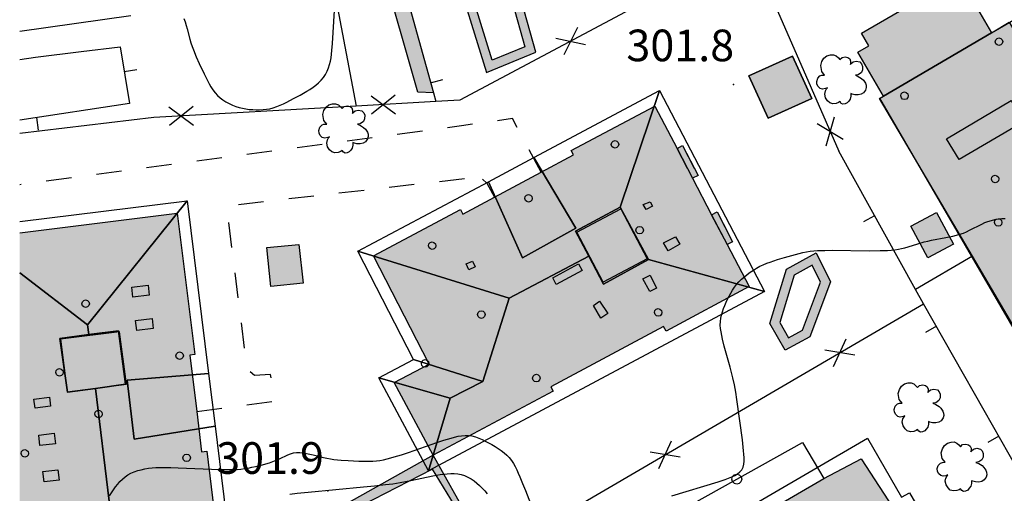
# Model space of a CAD drawing. Extents: x 664999 to 666002, y 5169998 to 5170502.
# Drawn here: x 665000 to 665078, y 5170238 to 5170276 of the extents above; entities that cross this region are included whole.
import ezdxf

# ---------------------------------------------------------------- set-up
doc = ezdxf.new("R2010")
doc.units = 0
doc.header["$LTSCALE"] = 2
doc.header["$MEASUREMENT"] = 0
for name, pattern in [('L04', [0]), ('L05', [0]), ('L07', [0]), ('L10', [2, 1, -1])]:
    doc.linetypes.add(name, pattern=pattern)
for name, color, linetype in [('AGGETTO', 253, 'L10'), ('ALBERO ISOLATO', 97, 'Continuous'), ('CAMINO', 7, 'Continuous'), ('CAMP_EDIF_MIN', 39, 'Continuous'), ('CAMP_EDIF_RES', 35, 'Continuous'), ('CAMP_EL_DIV', 10, 'Continuous'), ('CAMP_GENERICA', 7, 'Continuous'), ('CAMP_TETTOIA', 9, 'Continuous'), ('CAMP_UNI_VOL', 37, 'Continuous'), ('COPERTURA PIANA AREALE', 7, 'Continuous'), ('CURVE DI LIVELLO DIRETTRICI', 59, 'Continuous'), ('CURVE DI LIVELLO ORDINARIE', 53, 'Continuous'), ('EDIFICIO MINORE GENERICO', 251, 'Continuous'), ('EDIFICIO RESIDENZIALE', 35, 'Continuous'), ('ELEMENTO DI COPERTURA TETTOIA', 7, 'Continuous'), ('ELEMENTO DIVISORIO', 1, 'L05'), ('FALDA DI COPERTURA AREALE', 7, 'Continuous'), ('FILARE ALBERI', 97, 'Continuous'), ('LUCERNARIO', 7, 'Continuous'), ('MURO DI SOSTEGNO O RITENUTA DEL TERRENO', 35, 'Continuous'), ('PANNELLI SOLARI', 7, 'Continuous'), ('PUNTO QUOTATO', 7, 'Continuous'), ('PUNTUALE DI COMIGNOLO', 7, 'Continuous'), ('RECINZIONE', 1, 'L04'), ('RETE METALLICA', 1, 'L07'), ('TESTO QUOTE A TERRA', 7, 'Continuous'), ("TESTO VIABILITA'", 7, 'Continuous'), ('TORRE ASCENSORE', 7, 'Continuous'), ("UNITA' VOLUMETRICA AL SUOLO", 253, 'Continuous'), ('VANO TECNICO', 253, 'Continuous'), ('VESTIZIONI VIALETTI', 3, 'L10'), ('VOLUME ACCESSORIO NON QUALIFICATO', 7, 'Continuous')]:
    doc.layers.add(name, color=color, linetype=linetype)
doc.styles.add('Style00', font='Arial', dxfattribs={"height": 0.2})

# ---------------------------------------------------------------- blocks, each defined once
blk = doc.blocks.new('Q0050033')
for p, q in [((-0.49, -0.01), (-0.43, 0.25)), ((-0.43, 0.25), (-0.25, 0.43)), ((-0.25, 0.43), (0, 0.5)), ((0, 0.5), (0.24, 0.43)), ((0.24, 0.43), (0.43, 0.25)), ((0.43, 0.25), (0.5, 0)), ((-0.41, -0.27), (-0.49, -0.01)), ((-0.24, -0.43), (-0.41, -0.27)), ((0, -0.5), (-0.24, -0.43)), ((0.25, -0.43), (0, -0.5)), ((0.43, -0.25), (0.25, -0.43)), ((0.5, 0), (0.43, -0.25))]:
    blk.add_line(p, q)
blk = doc.blocks.new('Q0120025')
blk.add_line((0, 0), (0, 0.5))
blk = doc.blocks.new('Q0060040')
for p, q in [((0.462, -0.379), (-0.46, 0.392)), ((-0.493, -0.344), (0.488, 0.349))]:
    blk.add_line(p, q)
blk = doc.blocks.new('Q0050013')
for p, q in [((-0.194, -0.003), (-0.17, 0.098)), ((-0.17, 0.098), (-0.099, 0.169)), ((-0.099, 0.169), (-0.001, 0.195)), ((-0.001, 0.195), (0.096, 0.17)), ((0.096, 0.17), (0.169, 0.1)), ((0.169, 0.1), (0.197, -0.001)), ((-0.162, -0.108), (-0.194, -0.003)), ((-0.096, -0.171), (-0.162, -0.108)), ((0.001, -0.196), (-0.096, -0.171)), ((0.097, -0.17), (0.001, -0.196)), ((0.168, -0.1), (0.097, -0.17)), ((0.197, -0.001), (0.168, -0.1))]:
    blk.add_line(p, q)
blk = doc.blocks.new('S57')
for p, q in [((-0.765, 0.66), (-0.681, 0.786)), ((-0.681, 0.786), (-0.565, 0.881)), ((-0.565, 0.881), (-0.421, 0.924)), ((-0.421, 0.924), (-0.304, 0.927)), ((-0.304, 0.927), (-0.194, 0.881)), ((-0.194, 0.881), (-0.107, 0.81)), ((-0.107, 0.81), (-0.047, 0.735)), ((-0.047, 0.735), (0.038, 0.821)), ((0.038, 0.821), (0.163, 0.844)), ((0.163, 0.844), (0.269, 0.818)), ((0.269, 0.818), (0.336, 0.759)), ((-0.809, 0.498), (-0.765, 0.66)), ((-0.771, 0.27), (-0.809, 0.498)), ((0.336, 0.759), (0.369, 0.675)), ((0.37, 0.599), (0.359, 0.538)), ((0.359, 0.538), (0.394, 0.579)), ((0.369, 0.675), (0.37, 0.599)), ((0.394, 0.579), (0.471, 0.645)), ((0.471, 0.645), (0.592, 0.676)), ((0.592, 0.676), (0.737, 0.647)), ((0.737, 0.647), (0.808, 0.572)), ((0.808, 0.572), (0.849, 0.468)), ((0.849, 0.468), (0.843, 0.327)), ((-0.968, -0.125), (-0.927, 0.001)), ((-0.927, 0.001), (-0.838, 0.091)), ((-0.838, 0.091), (-0.764, 0.117)), ((-0.655, 0.123), (-0.771, 0.27)), ((-0.764, 0.117), (-0.655, 0.123)), ((0.674, 0.138), (0.561, 0.116)), ((0.561, 0.116), (0.675, 0.07)), ((0.802, 0.221), (0.674, 0.138)), ((0.675, 0.07), (0.805, -0.008)), ((0.843, 0.327), (0.802, 0.221)), ((-0.958, -0.237), (-0.968, -0.125)), ((-0.91, -0.329), (-0.958, -0.237)), ((-0.831, -0.403), (-0.91, -0.329)), ((-0.542, -0.377), (-0.615, -0.411)), ((-0.58, -0.418), (-0.542, -0.377)), ((0.805, -0.008), (0.881, -0.083)), ((0.881, -0.083), (0.957, -0.194)), ((0.957, -0.194), (0.982, -0.27)), ((0.991, -0.374), (0.961, -0.467)), ((0.982, -0.27), (0.991, -0.374)), ((-0.732, -0.43), (-0.831, -0.403)), ((-0.615, -0.411), (-0.732, -0.43)), ((-0.651, -0.629), (-0.626, -0.5)), ((-0.618, -0.773), (-0.651, -0.629)), ((-0.626, -0.5), (-0.58, -0.418)), ((-0.541, -0.892), (-0.618, -0.773)), ((0.382, -0.716), (0.357, -0.826)), ((0.44, -0.627), (0.381, -0.604)), ((0.381, -0.604), (0.382, -0.716)), ((0.542, -0.653), (0.44, -0.627)), ((0.671, -0.658), (0.542, -0.653)), ((0.792, -0.632), (0.671, -0.658)), ((0.885, -0.577), (0.792, -0.632)), ((0.961, -0.467), (0.885, -0.577)), ((-0.45, -0.975), (-0.541, -0.892)), ((-0.329, -1.009), (-0.45, -0.975)), ((-0.196, -0.998), (-0.329, -1.009)), ((-0.099, -0.96), (-0.196, -0.998)), ((-0.044, -0.922), (-0.099, -0.96)), ((0.004, -0.994), (-0.044, -0.922)), ((0.071, -1.025), (0.004, -0.994)), ((0.156, -1.015), (0.071, -1.025)), ((0.238, -0.973), (0.156, -1.015)), ((0.299, -0.903), (0.238, -0.973)), ((0.357, -0.826), (0.299, -0.903))]:
    blk.add_line(p, q)
blk = doc.blocks.new('TDEF_BC704C3C')
at = {"layer": "TESTO VIABILITA'", "linetype": 'Continuous', "style": 'Style00'}
for s, rotation, p in [('I', 42.03514, (28.542, 22.294)), ('T', 42.03514, (26.653, 20.59)), ('O', 42.03514, (24.243, 18.418)), ('T', 42.03514, (22.354, 16.715)), ('E', 40.213, (19.371, 14.133)), ('.', 42.03514, (21.494, 15.94)), ('A', 40.213, (16.358, 11.585)), ('I', 40.213, (15.474, 10.838)), ('V', 35.27145, (13.322, 9.067)), ('-', 35.27145, (11.246, 7.599)), ('E', 35.27145, (8.024, 5.32)), ('S', 35.27145, (5.748, 3.71)), ('S', 35.27145, (3.472, 2.1)), ('A', 35.27145, (1.196, 0.49)), ('R', 35.59922, (-1.264, -1.256)), ('T', 35.59922, (-3.332, -2.736)), ('S', 35.59922, (-5.599, -4.359)), ('I', 35.59922, (-7.667, -5.84)), ('T', 35.59922, (-9.735, -7.32)), ('-', 35.59922, (-6.726, -5.166)), ('O', 35.59922, (-12.373, -9.209)), ('T', 35.59922, (-14.442, -10.69)), ('O', 33.04169, (-18.215, -13.373)), ('-', 35.59922, (-15.568, -11.496)), ('C', 33.04169, (-20.743, -15.018)), ('I', 33.04169, (-21.714, -15.649)), ('R', 33.04169, (-24.242, -17.293)), ('N', 33.04169, (-26.771, -18.938)), ('E', 33.04169, (-29.108, -20.458))]:
    blk.add_text(s, height=3, rotation=rotation, dxfattribs=at).set_placement(p)

msp = doc.modelspace()

# ---------------------------------------------------------------- hatches: boundary and pattern name
at = {"layer": 'CAMP_EDIF_MIN'}
msp.add_hatch(color=256, dxfattribs=at).paths.add_polyline_path([(665057.662, 5170271.427), (665059.182, 5170268.067), (665062.623, 5170269.623), (665061.103, 5170272.983)])
at = {"layer": 'CAMP_EDIF_RES'}
for points in [[(665074.244, 5170279.269), (665076.846, 5170274.806), (665078.231, 5170275.651), (665083.26, 5170267.122), (665081.768, 5170266.242), (665084.4, 5170261.779), (665084.57, 5170261.879), (665088.443, 5170255.312), (665089.837, 5170252.948), (665080.893, 5170247.706), (665079.572, 5170249.951), (665075.327, 5170257.165), (665067.996, 5170269.623), (665068.294, 5170269.819), (665066.274, 5170273.284), (665067.14, 5170273.789), (665066.558, 5170274.787)], [(665050.213, 5170269.03), (665051.973, 5170265.671), (665052.403, 5170265.901), (665053.633, 5170263.551), (665053.193, 5170263.331), (665054.713, 5170260.431), (665055.143, 5170260.661), (665056.373, 5170258.311), (665055.943, 5170258.091), (665057.683, 5170254.761), (665051.103, 5170251.251), (665050.913, 5170251.601), (665042.003, 5170246.851), (665042.193, 5170246.501), (665032.683, 5170241.431), (665029.603, 5170247.181), (665032.383, 5170248.641), (665027.984, 5170257.191), (665034.843, 5170260.841), (665035.033, 5170260.491), (665037.533, 5170261.821), (665041.233, 5170263.801), (665043.783, 5170265.161), (665043.603, 5170265.511)], [(665013.844, 5170249.401), (665013.444, 5170249.351), (665013.994, 5170244.881), (665014.384, 5170241.711), (665014.784, 5170241.761), (665015.484, 5170236.121), (665015.521, 5170235.628), (665016.144, 5170230.761), (665015.675, 5170230.703), (665006.534, 5170229.572), (665007.014, 5170225.722), (665000.604, 5170224.912), (665000, 5170229.864), (665000, 5170259), (665012.464, 5170260.551)], [(665039.709, 5170225.715), (665050.598, 5170232.046), (665052.845, 5170233.354), (665063.591, 5170239.607), (665066.526, 5170241.144), (665069.373, 5170236.771), (665069.983, 5170237.121), (665072.203, 5170233.301), (665068.433, 5170231.111), (665068.803, 5170230.481), (665065.333, 5170228.471), (665065.783, 5170227.701), (665061.763, 5170225.371), (665062.123, 5170224.761), (665059.653, 5170223.321), (665057.473, 5170222.051), (665056.683, 5170221.591), (665057.013, 5170221.021), (665051.053, 5170217.551), (665051.363, 5170217.041), (665045.123, 5170213.412), (665041.733, 5170219.231), (665042.913, 5170219.921)]]:
    msp.add_hatch(color=256, dxfattribs=at).paths.add_polyline_path(points)
at = {"layer": 'CAMP_EL_DIV'}
h = msp.add_hatch(color=256, dxfattribs=at)
h.paths.add_polyline_path([(665034.204, 5170280.449), (665036.913, 5170271.671), (665040.823, 5170273.3), (665038.487, 5170281.552)])
h.paths.add_polyline_path([(665039.953, 5170273.72), (665037.369, 5170272.644), (665035.118, 5170279.938), (665037.984, 5170280.677)], flags=16)
h = msp.add_hatch(color=256, dxfattribs=at)
h.paths.add_polyline_path([(665060.513, 5170249.741), (665059.323, 5170251.851), (665060.623, 5170256.141), (665062.973, 5170257.441), (665064.113, 5170255.141), (665062.483, 5170250.801)])
h.paths.add_polyline_path([(665063.329, 5170255.101), (665062.662, 5170256.446), (665061.227, 5170255.652), (665060.101, 5170251.936), (665060.793, 5170250.709), (665061.904, 5170251.307)], flags=16)
msp.add_hatch(color=256, dxfattribs=at).paths.add_polyline_path([(665015.521, 5170235.628), (665025.245, 5170236.548), (665032.611, 5170240.337), (665034.925, 5170236.548), (665028.521, 5170233.108), (665028.651, 5170232.468), (665028.753, 5170232.561), (665035.623, 5170236.231), (665032.683, 5170241.431), (665024.933, 5170237.081), (665015.484, 5170236.121)])
at = {"layer": 'CAMP_GENERICA'}
for points in [[(665032.712, 5170270.072), (665031.477, 5170270.121), (665028.613, 5170280.193), (665029.824, 5170280.51)], [(665019.854, 5170254.771), (665019.534, 5170257.841), (665022.084, 5170258.091), (665022.404, 5170255.031)]]:
    msp.add_hatch(color=256, dxfattribs=at).paths.add_polyline_path(points)
at = {"layer": 'CAMP_TETTOIA'}
msp.add_hatch(color=256, dxfattribs=at).paths.add_polyline_path([(665070.46, 5170259.527), (665072.495, 5170260.625), (665073.845, 5170258.123), (665071.811, 5170257.025)])
at = {"layer": 'CAMP_UNI_VOL'}
for points in [[(665052.403, 5170265.901), (665053.633, 5170263.551), (665053.193, 5170263.331), (665051.973, 5170265.671)], [(665055.143, 5170260.661), (665056.373, 5170258.311), (665055.943, 5170258.091), (665054.713, 5170260.431)]]:
    msp.add_hatch(color=256, dxfattribs=at).paths.add_polyline_path(points)

# ---------------------------------------------------------------- linework, layer by layer
at = {"layer": 'AGGETTO', "linetype": 'L10', "flags": 128}
for points in [[(665052.403, 5170265.901), (665053.633, 5170263.551), (665053.193, 5170263.331), (665051.973, 5170265.671)], [(665055.143, 5170260.661), (665056.373, 5170258.311), (665055.943, 5170258.091), (665054.713, 5170260.431)]]:
    msp.add_lwpolyline(points, close=True, dxfattribs=at)
at = {"layer": 'CAMINO', "linetype": 'Continuous', "flags": 128}
msp.add_lwpolyline([(665044.461, 5170256.024), (665042.431, 5170254.917), (665042.145, 5170255.441), (665044.175, 5170256.548)], close=True, dxfattribs=at)
at = {"layer": 'COPERTURA PIANA AREALE', "linetype": 'Continuous', "flags": 128}
for points in [[(665068.294, 5170269.819), (665066.274, 5170273.284), (665067.14, 5170273.789), (665066.558, 5170274.787), (665074.244, 5170279.269), (665076.846, 5170274.806)], [(665079.589, 5170249.766), (665067.997, 5170269.646), (665068.294, 5170269.819), (665076.846, 5170274.806), (665078.612, 5170275.835), (665083.665, 5170267.17), (665081.853, 5170266.113), (665084.385, 5170261.77), (665086.072, 5170262.754), (665090.194, 5170255.685)], [(665062.623, 5170269.623), (665059.182, 5170268.067), (665057.662, 5170271.427), (665061.103, 5170272.983)], [(665038.223, 5170226.011), (665067.033, 5170242.771), (665069.733, 5170238.121), (665070.353, 5170238.471), (665073.573, 5170232.941), (665069.813, 5170230.751), (665070.183, 5170230.121), (665066.703, 5170228.101), (665067.143, 5170227.341), (665063.133, 5170225.011), (665063.493, 5170224.401), (665058.043, 5170221.231), (665058.383, 5170220.651), (665052.433, 5170217.201), (665052.733, 5170216.681), (665044.763, 5170212.042), (665040.363, 5170219.601), (665041.553, 5170220.291)]]:
    msp.add_lwpolyline(points, close=True, dxfattribs=at)
at = {"layer": 'CURVE DI LIVELLO DIRETTRICI', "linetype": 'Continuous', "flags": 128}
msp.add_lwpolyline([(665021.37, 5170238.37), (665021.949, 5170238.435), (665022.82, 5170238.52), (665027.178, 5170238.926), (665028.049, 5170239.012), (665028.919, 5170239.109), (665029.498, 5170239.187), (665030.074, 5170239.283), (665030.937, 5170239.447), (665032.662, 5170239.796), (665033.235, 5170239.899), (665033.521, 5170239.942), (665033.805, 5170239.976), (665034.087, 5170239.995), (665034.365, 5170239.996), (665034.639, 5170239.97), (665034.912, 5170239.911), (665035.178, 5170239.821), (665035.437, 5170239.707), (665035.688, 5170239.57), (665035.926, 5170239.411), (665036.151, 5170239.233), (665036.365, 5170239.037), (665036.571, 5170238.83), (665036.771, 5170238.614), (665036.967, 5170238.392)], dxfattribs=at)
at = {"layer": 'CURVE DI LIVELLO ORDINARIE', "linetype": 'Continuous', "flags": 128}
for points in [[(665012.973, 5170275.935), (665013.075, 5170275.674), (665013.162, 5170275.405), (665013.239, 5170275.132), (665013.454, 5170274.302), (665013.534, 5170274.026), (665013.627, 5170273.748), (665013.73, 5170273.473), (665013.955, 5170272.927), (665014.195, 5170272.386), (665014.573, 5170271.581), (665014.838, 5170271.053), (665014.977, 5170270.795), (665015.123, 5170270.544), (665015.278, 5170270.302), (665015.447, 5170270.073), (665015.633, 5170269.863), (665015.841, 5170269.677), (665016.067, 5170269.511), (665016.307, 5170269.361), (665016.558, 5170269.226), (665016.817, 5170269.105), (665017.084, 5170268.999), (665017.358, 5170268.912), (665017.62, 5170268.85), (665017.887, 5170268.803), (665018.157, 5170268.769), (665018.429, 5170268.746), (665018.701, 5170268.734), (665018.972, 5170268.733), (665019.242, 5170268.744), (665019.51, 5170268.771), (665019.774, 5170268.816), (665020.052, 5170268.89), (665020.326, 5170268.985), (665020.597, 5170269.095), (665020.866, 5170269.216), (665021.132, 5170269.344), (665021.662, 5170269.615), (665022.186, 5170269.898), (665022.7, 5170270.193), (665022.95, 5170270.348), (665023.192, 5170270.51), (665023.423, 5170270.683), (665023.639, 5170270.87), (665023.836, 5170271.076), (665024.013, 5170271.298), (665024.172, 5170271.534), (665024.309, 5170271.782), (665024.423, 5170272.041), (665024.507, 5170272.302), (665024.57, 5170272.572), (665024.618, 5170272.848), (665024.655, 5170273.128), (665024.685, 5170273.412), (665024.731, 5170273.983), (665024.832, 5170275.709), (665024.893, 5170276.569)], [(665051.569, 5170238.222), (665055.235, 5170239.343), (665055.785, 5170239.525), (665056.05, 5170239.623), (665056.305, 5170239.726), (665056.544, 5170239.84), (665056.762, 5170239.968), (665056.95, 5170240.115), (665057.096, 5170240.288), (665057.192, 5170240.492), (665057.247, 5170240.722), (665057.273, 5170240.972), (665057.276, 5170241.235), (665057.265, 5170241.508), (665057.243, 5170241.787), (665057.214, 5170242.071), (665057.143, 5170242.648), (665056.707, 5170245.842), (665056.618, 5170246.418), (665056.568, 5170246.705), (665056.514, 5170246.991), (665056.387, 5170247.553), (665056.169, 5170248.391), (665055.707, 5170250.063), (665055.567, 5170250.619), (665055.505, 5170250.896), (665055.453, 5170251.173), (665055.415, 5170251.449), (665055.395, 5170251.724), (665055.4, 5170251.996), (665055.434, 5170252.254), (665055.491, 5170252.511), (665055.567, 5170252.765), (665055.655, 5170253.018), (665055.755, 5170253.27), (665055.862, 5170253.519), (665055.977, 5170253.767), (665056.099, 5170254.011), (665056.228, 5170254.251), (665056.366, 5170254.484), (665056.514, 5170254.71), (665056.675, 5170254.925), (665056.869, 5170255.143), (665057.079, 5170255.347), (665057.301, 5170255.541), (665057.531, 5170255.726), (665057.769, 5170255.901), (665058.014, 5170256.067), (665058.266, 5170256.222), (665058.525, 5170256.364), (665058.793, 5170256.489), (665059.067, 5170256.601), (665059.345, 5170256.704), (665059.627, 5170256.8), (665059.911, 5170256.892), (665060.484, 5170257.065), (665061.058, 5170257.229), (665061.347, 5170257.306), (665061.925, 5170257.445), (665062.215, 5170257.503), (665062.507, 5170257.55), (665062.795, 5170257.583), (665063.084, 5170257.604), (665063.374, 5170257.618), (665063.665, 5170257.626), (665064.248, 5170257.63), (665067.168, 5170257.598), (665068.041, 5170257.601), (665068.621, 5170257.62), (665068.908, 5170257.64), (665069.194, 5170257.67), (665069.477, 5170257.714), (665069.736, 5170257.768), (665069.993, 5170257.835), (665070.248, 5170257.909), (665071.012, 5170258.148), (665071.525, 5170258.296), (665071.806, 5170258.364), (665072.089, 5170258.425), (665073.226, 5170258.64), (665073.791, 5170258.755), (665074.07, 5170258.823), (665074.346, 5170258.901), (665074.616, 5170258.993), (665074.864, 5170259.096), (665075.108, 5170259.211), (665076.069, 5170259.704), (665076.313, 5170259.815), (665076.561, 5170259.913), (665076.827, 5170259.995), (665077.098, 5170260.059), (665077.372, 5170260.104), (665077.646, 5170260.132), (665077.918, 5170260.141)], [(665007.112, 5170238.235), (665007.254, 5170238.473), (665007.409, 5170238.705), (665007.573, 5170238.93), (665007.747, 5170239.148), (665007.93, 5170239.356), (665008.123, 5170239.551), (665008.327, 5170239.729), (665008.546, 5170239.885), (665008.794, 5170240.019), (665009.056, 5170240.128), (665009.33, 5170240.218), (665009.611, 5170240.292), (665009.898, 5170240.353), (665010.189, 5170240.402), (665010.484, 5170240.436), (665010.774, 5170240.457), (665011.065, 5170240.466), (665011.358, 5170240.468), (665011.944, 5170240.458), (665012.531, 5170240.437), (665015.167, 5170240.328), (665015.752, 5170240.309), (665016.335, 5170240.298), (665016.917, 5170240.303), (665017.207, 5170240.316), (665017.496, 5170240.34), (665017.783, 5170240.376), (665018.068, 5170240.423), (665018.352, 5170240.478), (665018.635, 5170240.54), (665019.195, 5170240.681), (665019.472, 5170240.759), (665019.746, 5170240.843), (665020.015, 5170240.933), (665020.278, 5170241.032), (665020.534, 5170241.141), (665021.2, 5170241.465), (665021.42, 5170241.554), (665021.645, 5170241.617), (665021.891, 5170241.647), (665022.145, 5170241.646), (665022.404, 5170241.62), (665022.667, 5170241.578), (665022.934, 5170241.524), (665023.202, 5170241.463), (665024.019, 5170241.266), (665024.294, 5170241.205), (665024.571, 5170241.153), (665024.848, 5170241.11), (665025.126, 5170241.076), (665025.406, 5170241.049), (665025.967, 5170241.008), (665026.811, 5170240.971), (665027.372, 5170240.963), (665027.652, 5170240.966), (665027.931, 5170240.976), (665028.208, 5170240.996), (665028.484, 5170241.028), (665028.77, 5170241.079), (665029.055, 5170241.142), (665029.338, 5170241.216), (665029.62, 5170241.297), (665030.182, 5170241.472), (665030.743, 5170241.658), (665032.986, 5170242.429), (665033.547, 5170242.616), (665034.107, 5170242.789), (665034.387, 5170242.865), (665034.665, 5170242.93), (665034.942, 5170242.978), (665035.218, 5170243.005), (665035.49, 5170243), (665035.76, 5170242.957), (665036.027, 5170242.883), (665036.292, 5170242.786), (665036.554, 5170242.673), (665036.815, 5170242.547), (665037.074, 5170242.413), (665037.33, 5170242.271), (665037.582, 5170242.123), (665037.83, 5170241.968), (665038.07, 5170241.806), (665038.3, 5170241.634), (665038.515, 5170241.449), (665038.711, 5170241.247), (665038.883, 5170241.025), (665039.036, 5170240.786), (665039.174, 5170240.536), (665039.302, 5170240.276), (665039.423, 5170240.01), (665039.539, 5170239.74), (665039.763, 5170239.193), (665039.981, 5170238.641), (665041.495, 5170234.736)]]:
    msp.add_lwpolyline(points, dxfattribs=at)
at = {"layer": 'EDIFICIO MINORE GENERICO', "linetype": 'Continuous', "flags": 128}
msp.add_lwpolyline([(665057.662, 5170271.427), (665059.182, 5170268.067), (665062.623, 5170269.623), (665061.103, 5170272.983)], close=True, dxfattribs=at)
at = {"layer": 'EDIFICIO RESIDENZIALE', "linetype": 'Continuous', "flags": 128}
for points in [[(665074.244, 5170279.269), (665076.846, 5170274.806), (665078.231, 5170275.651), (665083.26, 5170267.122), (665081.768, 5170266.242), (665084.4, 5170261.779), (665084.57, 5170261.879), (665088.443, 5170255.312), (665089.837, 5170252.948), (665080.893, 5170247.706), (665079.572, 5170249.951), (665075.327, 5170257.165), (665067.996, 5170269.623), (665068.294, 5170269.819), (665066.274, 5170273.284), (665067.14, 5170273.789), (665066.558, 5170274.787)], [(665050.213, 5170269.03), (665051.973, 5170265.671), (665052.403, 5170265.901), (665053.633, 5170263.551), (665053.193, 5170263.331), (665054.713, 5170260.431), (665055.143, 5170260.661), (665056.373, 5170258.311), (665055.943, 5170258.091), (665057.683, 5170254.761), (665051.103, 5170251.251), (665050.913, 5170251.601), (665042.003, 5170246.851), (665042.193, 5170246.501), (665032.683, 5170241.431), (665029.603, 5170247.181), (665032.383, 5170248.641), (665027.984, 5170257.191), (665034.843, 5170260.841), (665035.033, 5170260.491), (665037.533, 5170261.821), (665041.233, 5170263.801), (665043.783, 5170265.161), (665043.603, 5170265.511)], [(665039.709, 5170225.715), (665050.598, 5170232.046), (665052.845, 5170233.354), (665063.591, 5170239.607), (665066.526, 5170241.144), (665069.373, 5170236.771), (665069.983, 5170237.121), (665072.203, 5170233.301), (665068.433, 5170231.111), (665068.803, 5170230.481), (665065.333, 5170228.471), (665065.783, 5170227.701), (665061.763, 5170225.371), (665062.123, 5170224.761), (665059.653, 5170223.321), (665057.473, 5170222.051), (665056.683, 5170221.591), (665057.013, 5170221.021), (665051.053, 5170217.551), (665051.363, 5170217.041), (665045.123, 5170213.412), (665041.733, 5170219.231), (665042.913, 5170219.921)]]:
    msp.add_lwpolyline(points, close=True, dxfattribs=at)
for points in [[(665000, 5170259), (665012.464, 5170260.551), (665013.844, 5170249.401)], [(665013.844, 5170249.401), (665013.444, 5170249.351), (665013.994, 5170244.881), (665014.384, 5170241.711), (665014.784, 5170241.761), (665015.484, 5170236.121), (665015.521, 5170235.628), (665016.144, 5170230.761), (665015.675, 5170230.703), (665006.534, 5170229.572), (665007.014, 5170225.722), (665000.604, 5170224.912), (665000, 5170229.864)]]:
    msp.add_lwpolyline(points, dxfattribs=at)
at = {"layer": 'ELEMENTO DI COPERTURA TETTOIA', "linetype": 'Continuous', "flags": 128}
msp.add_lwpolyline([(665070.46, 5170259.527), (665072.495, 5170260.625), (665073.845, 5170258.123), (665071.811, 5170257.025)], close=True, dxfattribs=at)
at = {"layer": 'ELEMENTO DIVISORIO', "linetype": 'L05', "flags": 128}
for points in [[(665029.824, 5170280.51), (665032.712, 5170270.072), (665032.904, 5170269.381)], [(665000, 5170272.721), (665001.254, 5170272.881), (665004.854, 5170273.331), (665007.944, 5170273.721), (665008.674, 5170269.221), (665000, 5170267.914)], [(665082.342, 5170234.231), (665079.542, 5170239.182), (665076.263, 5170244.981), (665071.473, 5170253.401), (665070.833, 5170254.524), (665064.763, 5170265.47)]]:
    msp.add_lwpolyline(points, dxfattribs=at)
at = {"layer": 'FALDA DI COPERTURA AREALE', "linetype": 'Continuous', "flags": 128}
for points in [[(665008.784, 5170276.171), (665000, 5170274.932)], [(665000, 5170259.904), (665013.254, 5170261.551), (665005.364, 5170251.731)], [(665005.364, 5170251.731), (665000, 5170255.859)], [(665000, 5170255.859), (665005.364, 5170251.731)], [(665005.364, 5170251.731), (665005.464, 5170250.971), (665003.164, 5170250.671), (665003.784, 5170246.411), (665006.004, 5170246.721), (665007.064, 5170237.811), (665002.834, 5170232.382), (665003.304, 5170228.552), (665000, 5170224.147)]]:
    msp.add_lwpolyline(points, dxfattribs=at)
for points in [[(665037.073, 5170263.051), (665039.753, 5170257.041), (665043.963, 5170259.381), (665040.663, 5170264.971), (665050.583, 5170270.26), (665047.483, 5170261.031), (665043.943, 5170259.141), (665044.993, 5170257.161), (665038.713, 5170253.841), (665026.734, 5170257.551)], [(665058.893, 5170254.381), (665049.713, 5170256.911), (665047.483, 5170261.031), (665050.583, 5170270.26)], [(665040.663, 5170264.971), (665043.963, 5170259.381), (665039.753, 5170257.041), (665037.073, 5170263.051)], [(665014.934, 5170247.881), (665008.504, 5170247.371), (665009.054, 5170242.691), (665015.444, 5170243.731), (665017.144, 5170229.981), (665007.064, 5170237.811), (665006.004, 5170246.721), (665008.374, 5170247.051), (665007.824, 5170251.271), (665005.464, 5170250.971), (665005.364, 5170251.731), (665013.254, 5170261.551)], [(665049.713, 5170256.911), (665046.163, 5170254.941), (665044.993, 5170257.161), (665043.943, 5170259.141), (665047.483, 5170261.031)], [(665036.633, 5170247.251), (665031.143, 5170248.991), (665026.734, 5170257.551), (665038.713, 5170253.841)], [(665058.893, 5170254.381), (665032.313, 5170240.211), (665034.033, 5170245.951), (665036.633, 5170247.251), (665038.713, 5170253.841), (665044.993, 5170257.161), (665046.163, 5170254.941), (665049.713, 5170256.911)], [(665005.464, 5170250.971), (665007.824, 5170251.271), (665008.374, 5170247.051), (665006.004, 5170246.721), (665003.784, 5170246.411), (665003.164, 5170250.671)], [(665034.033, 5170245.951), (665028.393, 5170247.541), (665031.143, 5170248.991), (665036.633, 5170247.251)], [(665015.444, 5170243.731), (665009.054, 5170242.691), (665008.504, 5170247.371), (665014.934, 5170247.881)], [(665028.393, 5170247.541), (665034.033, 5170245.951), (665032.313, 5170240.211)]]:
    msp.add_lwpolyline(points, close=True, dxfattribs=at)
at = {"layer": 'FILARE ALBERI', "linetype": 'Continuous', "flags": 128}
msp.add_lwpolyline([(665075.327, 5170257.165), (665070.833, 5170254.524)], dxfattribs=at)
at = {"layer": 'LUCERNARIO', "linetype": 'Continuous', "flags": 128}
for points in [[(665049.31, 5170261.242), (665049.851, 5170261.452), (665050.035, 5170261.12), (665049.531, 5170260.842)], [(665050.918, 5170258.217), (665051.857, 5170258.693), (665052.191, 5170258.118), (665051.282, 5170257.59)], [(665035.521, 5170256.084), (665035.311, 5170256.554), (665035.792, 5170256.78), (665036.01, 5170256.314)], [(665049.262, 5170255.368), (665049.838, 5170255.66), (665050.356, 5170254.639), (665049.826, 5170254.369)], [(665008.944, 5170253.921), (665008.854, 5170254.721), (665010.154, 5170254.881), (665010.244, 5170254.081)], [(665045.377, 5170253.279), (665045.857, 5170253.599), (665046.494, 5170252.641), (665045.947, 5170252.277)], [(665009.264, 5170251.291), (665009.164, 5170252.081), (665010.464, 5170252.231), (665010.554, 5170251.451)], [(665002.344, 5170246.021), (665002.434, 5170245.301), (665001.214, 5170245.141), (665001.124, 5170245.861)], [(665002.724, 5170243.191), (665002.824, 5170242.341), (665001.604, 5170242.191), (665001.504, 5170243.031)], [(665003.024, 5170240.291), (665003.124, 5170239.461), (665001.944, 5170239.321), (665001.834, 5170240.151)]]:
    msp.add_lwpolyline(points, close=True, dxfattribs=at)
at = {"layer": 'MURO DI SOSTEGNO O RITENUTA DEL TERRENO', "linetype": 'Continuous', "flags": 128}
for points in [[(665040.823, 5170273.3), (665038.487, 5170281.552), (665034.204, 5170280.449)], [(665039.953, 5170273.72), (665037.369, 5170272.644), (665035.118, 5170279.938), (665037.984, 5170280.677), (665039.953, 5170273.72)], [(665034.204, 5170280.449), (665036.913, 5170271.671), (665040.823, 5170273.3)], [(665060.513, 5170249.741), (665059.323, 5170251.851), (665060.623, 5170256.141), (665062.973, 5170257.441), (665064.113, 5170255.141)], [(665063.329, 5170255.101), (665062.662, 5170256.446), (665061.227, 5170255.652), (665060.101, 5170251.936), (665060.793, 5170250.709), (665061.904, 5170251.307), (665063.329, 5170255.101)], [(665064.113, 5170255.141), (665062.483, 5170250.801), (665060.513, 5170249.741)]]:
    msp.add_lwpolyline(points, dxfattribs=at)
msp.add_lwpolyline([(665015.521, 5170235.628), (665025.245, 5170236.548), (665032.611, 5170240.337), (665034.925, 5170236.548), (665028.521, 5170233.108), (665028.651, 5170232.468), (665028.753, 5170232.561), (665035.623, 5170236.231), (665032.683, 5170241.431), (665024.933, 5170237.081), (665015.484, 5170236.121)], close=True, dxfattribs=at)
at = {"layer": 'PANNELLI SOLARI', "linetype": 'Continuous', "flags": 128}
msp.add_lwpolyline([(665073.294, 5170266.448), (665078.389, 5170269.46), (665079.373, 5170267.795), (665074.295, 5170264.792)], close=True, dxfattribs=at)
at = {"layer": 'PUNTO QUOTATO', "linetype": 'Continuous'}
for p in [(665056.443, 5170270.72), (665024.353, 5170238.631)]:
    msp.add_point(p, dxfattribs=at)
at = {"layer": 'RECINZIONE', "linetype": 'L04', "flags": 128}
msp.add_lwpolyline([(665052.845, 5170233.354), (665051.045, 5170236.394), (665061.885, 5170242.434), (665063.591, 5170239.607)], dxfattribs=at)
at = {"layer": 'RETE METALLICA', "linetype": 'L07', "flags": 128}
for points in [[(665057.683, 5170281.69), (665034.794, 5170269.481), (665032.904, 5170269.381), (665026.614, 5170269.021), (665010.594, 5170268.131), (665000, 5170266.86)], [(665057.683, 5170281.69), (665061.577, 5170272.769), (665064.763, 5170265.47)], [(665024.334, 5170280.975), (665026.614, 5170269.021)], [(665037.223, 5170233.401), (665071.473, 5170253.401)]]:
    msp.add_lwpolyline(points, dxfattribs=at)
at = {"layer": 'TORRE ASCENSORE', "linetype": 'Continuous', "flags": 128}
for points in [[(665046.14, 5170255.119), (665044.048, 5170259.075), (665047.528, 5170260.915), (665049.62, 5170256.959)], [(665008.374, 5170247.051), (665006.004, 5170246.721), (665003.784, 5170246.411), (665003.164, 5170250.671), (665005.464, 5170250.971), (665007.824, 5170251.271)]]:
    msp.add_lwpolyline(points, close=True, dxfattribs=at)
at = {"layer": "UNITA' VOLUMETRICA AL SUOLO", "linetype": 'Continuous', "flags": 128}
for points in [[(665076.846, 5170274.806), (665068.294, 5170269.819), (665066.274, 5170273.284), (665067.14, 5170273.789), (665066.558, 5170274.787), (665074.244, 5170279.269)], [(665081.768, 5170266.242), (665084.4, 5170261.779), (665084.57, 5170261.879), (665088.443, 5170255.312), (665079.572, 5170249.951), (665075.327, 5170257.165), (665067.996, 5170269.623), (665068.294, 5170269.819), (665076.846, 5170274.806), (665078.231, 5170275.651), (665083.26, 5170267.122)], [(665057.662, 5170271.427), (665059.182, 5170268.067), (665062.623, 5170269.623), (665061.103, 5170272.983)], [(665050.213, 5170269.03), (665051.973, 5170265.671), (665053.193, 5170263.331), (665054.713, 5170260.431), (665055.943, 5170258.091), (665057.683, 5170254.761), (665051.103, 5170251.251), (665050.913, 5170251.601), (665042.003, 5170246.851), (665042.193, 5170246.501), (665032.683, 5170241.431), (665029.603, 5170247.181), (665032.383, 5170248.641), (665027.984, 5170257.191), (665034.843, 5170260.841), (665035.033, 5170260.491), (665037.533, 5170261.821), (665041.233, 5170263.801), (665043.783, 5170265.161), (665043.603, 5170265.511)], [(665039.709, 5170225.715), (665050.598, 5170232.046), (665052.845, 5170233.354), (665063.591, 5170239.607), (665066.526, 5170241.144), (665069.373, 5170236.771), (665069.983, 5170237.121), (665072.203, 5170233.301), (665068.433, 5170231.111), (665068.803, 5170230.481), (665065.333, 5170228.471), (665065.783, 5170227.701), (665061.763, 5170225.371), (665062.123, 5170224.761), (665059.653, 5170223.321), (665057.473, 5170222.051), (665056.683, 5170221.591), (665057.013, 5170221.021), (665051.053, 5170217.551), (665051.363, 5170217.041), (665045.123, 5170213.412), (665041.733, 5170219.231), (665042.913, 5170219.921)]]:
    msp.add_lwpolyline(points, close=True, dxfattribs=at)
for points in [[(665000, 5170259), (665012.464, 5170260.551), (665013.844, 5170249.401)], [(665013.844, 5170249.401), (665013.444, 5170249.351), (665013.994, 5170244.881), (665014.384, 5170241.711), (665014.784, 5170241.761), (665015.484, 5170236.121), (665015.521, 5170235.628), (665016.144, 5170230.761), (665015.675, 5170230.703), (665006.534, 5170229.572), (665007.014, 5170225.722), (665000.604, 5170224.912), (665000, 5170229.864)]]:
    msp.add_lwpolyline(points, dxfattribs=at)
at = {"layer": 'VANO TECNICO', "linetype": 'Continuous', "flags": 128}
for points in [[(665044.048, 5170259.075), (665047.528, 5170260.915), (665049.62, 5170256.959), (665046.14, 5170255.119)], [(665007.902, 5170251.197), (665003.222, 5170250.597), (665003.753, 5170246.449), (665008.433, 5170247.049)]]:
    msp.add_lwpolyline(points, close=True, dxfattribs=at)
at = {"layer": 'VESTIZIONI VIALETTI', "linetype": 'L10', "flags": 128}
for points in [[(665041.233, 5170263.801), (665038.963, 5170268.041), (665034.943, 5170267.461), (665000, 5170262.816)], [(665013.994, 5170244.881), (665020.074, 5170245.691), (665019.844, 5170247.811), (665018.574, 5170247.731), (665017.984, 5170248.231), (665016.424, 5170260.701), (665016.804, 5170261.201), (665036.073, 5170263.401), (665036.603, 5170263.241)], [(665036.603, 5170263.241), (665036.933, 5170262.941), (665037.533, 5170261.821)]]:
    msp.add_lwpolyline(points, dxfattribs=at)
at = {"layer": 'VOLUME ACCESSORIO NON QUALIFICATO', "linetype": 'Continuous', "flags": 128}
for points in [[(665032.712, 5170270.072), (665031.477, 5170270.121), (665028.613, 5170280.193), (665029.824, 5170280.51)], [(665019.854, 5170254.771), (665019.534, 5170257.841), (665022.084, 5170258.091), (665022.404, 5170255.031)]]:
    msp.add_lwpolyline(points, close=True, dxfattribs=at)

# ---------------------------------------------------------------- block references
at = {"layer": 'ALBERO ISOLATO', "xscale": 2, "yscale": 2, "zscale": 2}
for p in [(665064.953, 5170271.23), (665025.584, 5170267.36), (665071.083, 5170245.311), (665074.483, 5170240.631)]:
    msp.add_blockref('S57', p, dxfattribs=at)
at = {"layer": 'ELEMENTO DIVISORIO'}
for p, xscale, yscale, zscale, rotation in [((665008.263, 5170271.753), 2.000000000729303, 2.000000000729303, 2.000000000729303, 279.2143820217675), ((665032.491, 5170270.873), 2.000000000870072, 2.000000000870072, 2.000000000870072, 285.4678785301551), ((665001.322, 5170268.113), 2.000000000161513, 2.000000000161513, 2.000000000161513, 188.569756634949), ((665067.598, 5170260.357), 1.99999999946848, 1.99999999946848, 1.99999999946848, 119.0102009350198), ((665072.48, 5170251.63), 1.999999999436767, 1.999999999436767, 1.999999999436767, 119.6330813246181), ((665077.419, 5170242.935), 2.000000000385022, 2.000000000385022, 2.000000000385022, 119.4912317189655)]:
    msp.add_blockref('Q0120025', p, dxfattribs=dict(at, xscale=xscale, yscale=yscale, zscale=zscale, rotation=rotation))
at = {"layer": 'PUNTUALE DI COMIGNOLO', "xscale": 0.6000000238418579, "yscale": 0.6000000238418579, "zscale": 0.6000000238418579}
for p in [(665077.428, 5170274.119), (665069.956, 5170269.844), (665047.073, 5170266.001), (665077.127, 5170263.265), (665040.233, 5170261.731), (665077.368, 5170259.827), (665049.023, 5170259.221), (665032.613, 5170257.991), (665005.214, 5170253.411), (665036.503, 5170252.551), (665050.483, 5170252.721), (665012.644, 5170249.301), (665032.053, 5170248.691), (665003.144, 5170247.981), (665040.853, 5170247.531), (665006.234, 5170244.691), (665000.404, 5170241.581), (665013.204, 5170241.231)]:
    msp.add_blockref('Q0050033', p, dxfattribs=at)
at = {"layer": 'RECINZIONE', "xscale": 1.999999999839463, "yscale": 1.999999999839463, "zscale": 1.999999999839463, "rotation": 29.12636083513662}
msp.add_blockref('Q0050013', (665056.695, 5170239.542), dxfattribs=at)
at = {"layer": 'RETE METALLICA'}
for p, xscale, yscale, zscale, rotation in [((665043.566, 5170274.16), 1.999999999624603, 1.999999999624603, 1.999999999624603, 208.075922973006), ((665028.745, 5170269.143), 2.00000000011012, 2.00000000011012, 2.00000000011012, 183.275254410102), ((665012.77, 5170268.252), 2.000000000010087, 2.000000000010087, 2.000000000010087, 183.1793947696493), ((665064.084, 5170267.026), 2.00000000040852, 2.00000000040852, 2.00000000040852, 293.5802847111162), ((665064.857, 5170249.537), 1.999999999980715, 1.999999999980715, 1.999999999980715, 30.28223366098182), ((665051.04, 5170241.469), 1.999999999980715, 1.999999999980715, 1.999999999980715, 30.28223366098182)]:
    msp.add_blockref('Q0060040', p, dxfattribs=dict(at, xscale=xscale, yscale=yscale, zscale=zscale, rotation=rotation))
at = {"layer": "TESTO VIABILITA'"}
msp.add_blockref('TDEF_BC704C3C', (665071.57, 5170218.475), dxfattribs=at)

# ---------------------------------------------------------------- texts
at = {"layer": 'TESTO QUOTE A TERRA', "linetype": 'Continuous', "style": 'Style00'}
for s, p in [('301.8', (665047.972, 5170272.57)), ('301.9', (665015.535, 5170239.963))]:
    msp.add_text(s, height=2.5, dxfattribs=at).set_placement(p)

doc.saveas('drawing.dxf')
